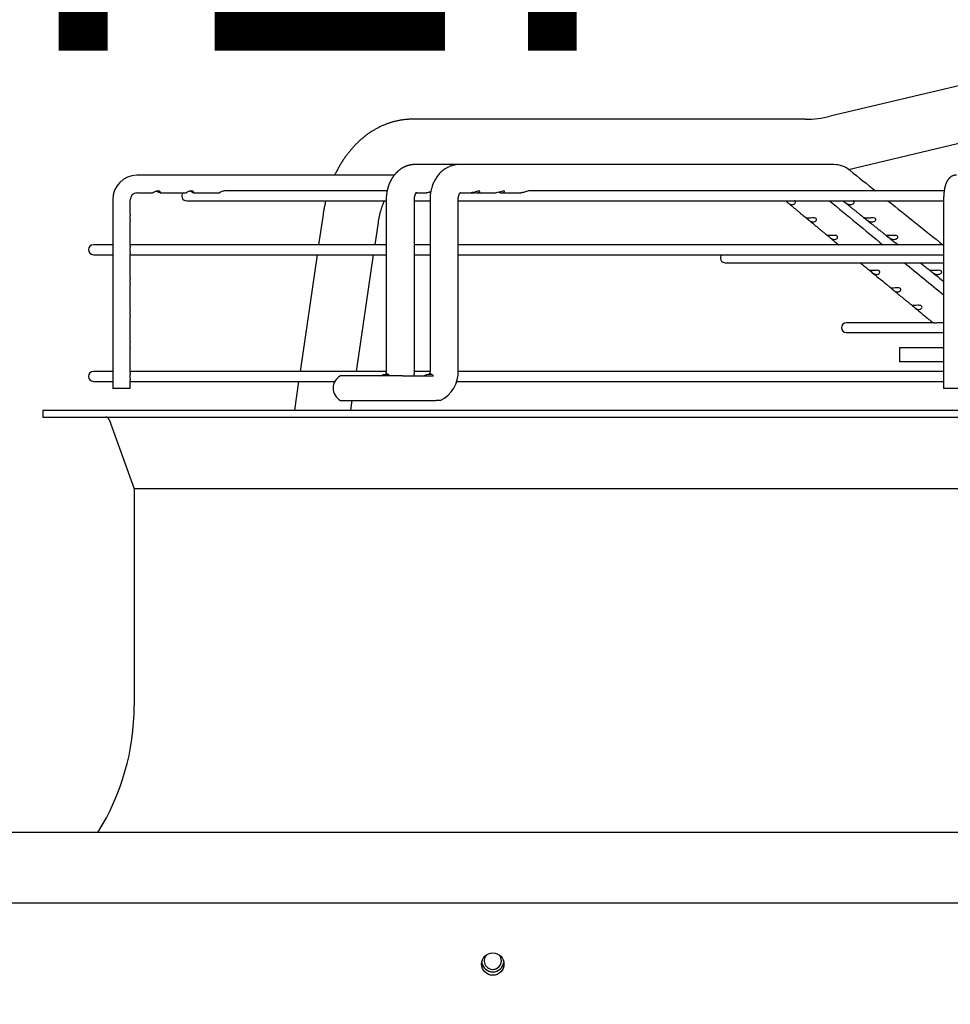
# Paper-space layout 'Layout1' of a CAD drawing. Units: inches. Extents: x 0 to 16.7, y -0.7 to 10.7.
# Drawn here: x 10.4 to 11, y 9.3 to 9.9 of the extents above; entities that cross this region are included whole.
import ezdxf
from ezdxf import colors
from ezdxf.entities.mleader import LeaderData, LeaderLine
from ezdxf.math import Vec2, Vec3

# ---------------------------------------------------------------- set-up
doc = ezdxf.new("R2010")
doc.units = ezdxf.units.IN
doc.header["$MEASUREMENT"] = 0
for name, color, linetype in [('0510F-3479_-_PAN', 7, 'Continuous'), ('0719F-3054_TOP_C', 7, 'Continuous'), ('0719F-3481_-_SPR', 7, 'Continuous'), ('Default', 7, 'Continuous'), ('DUNLI_630', 7, 'Continuous')]:
    doc.layers.add(name, color=color, linetype=linetype)

# ---------------------------------------------------------------- blocks, each defined once
blk = doc.blocks.new('SE1')
at = {"layer": '0510F-3479_-_PAN', "color": 7, "linetype": 'Continuous'}
blk.add_line((9.94168, 9.3842), (12.09158, 9.3842), dxfattribs=at)
blk.add_circle((10.72037, 9.34655), 0.00687, dxfattribs=at)
at = {"layer": '0719F-3054_TOP_C', "color": 7, "linetype": 'Continuous'}
for centre, start, end in [((10.72037, 9.34862), 139.20361, 0), ((10.72034, 9.34862), 0, 41.81358), ((10.72037, 9.34862), 0, 41.13438), ((10.72034, 9.34862), 270.14074, 0)]:
    blk.add_arc(centre, 0.00533, start, end, dxfattribs=at)
at = {"layer": '0719F-3481_-_SPR', "color": 7, "linetype": 'Continuous'}
blk.add_arc((10.72037, 9.34862), 0.00687, 188.65011, 351.34989, dxfattribs=at)
at = {"layer": 'DUNLI_630', "color": 7, "linetype": 'Continuous'}
for p, q in [((11.09184, 9.90699), (10.92807, 9.86807)), ((10.93936, 9.83542), (11.09978, 9.87354)), ((10.91271, 9.86626), (10.671, 9.86626)), ((10.69976, 9.83838), (10.67248, 9.83838)), ((10.93018, 9.83838), (10.69976, 9.83838)), ((10.65974, 9.83188), (10.50127, 9.83188)), ((10.50127, 9.82106), (10.51116, 9.82106)), ((10.51565, 9.82106), (10.53166, 9.82106)), ((10.53614, 9.82106), (10.55215, 9.82106)), ((10.65532, 9.82214), (10.55524, 9.82214)), ((10.67327, 9.82106), (10.6796, 9.82106)), ((10.70034, 9.82106), (10.70712, 9.82106)), ((10.70712, 9.82106), (10.70913, 9.82106)), ((10.71047, 9.82106), (10.7224, 9.82106)), ((10.72574, 9.82106), (10.73767, 9.82106)), ((10.9982, 9.82214), (10.74241, 9.82214)), ((10.48645, 9.81673), (10.48645, 9.70066)), ((10.49727, 9.80762), (10.49727, 9.81673)), ((10.53196, 9.81608), (10.65478, 9.81608)), ((10.65478, 9.81673), (10.65478, 9.71171)), ((10.67211, 9.71171), (10.67211, 9.81673)), ((10.67211, 9.81608), (10.68175, 9.81608)), ((10.68175, 9.81673), (10.68175, 9.71171)), ((10.69908, 9.71171), (10.69908, 9.81673)), ((10.69908, 9.81608), (10.99784, 9.81608)), ((10.99784, 9.81673), (10.99784, 9.70066)), ((10.61591, 9.80772), (10.61317, 9.78901)), ((10.49727, 9.78813), (10.49727, 9.80331)), ((10.64792, 9.78901), (10.64993, 9.80274)), ((10.48645, 9.78901), (10.47458, 9.78901)), ((10.65478, 9.78901), (10.49727, 9.78901)), ((10.68175, 9.78901), (10.67211, 9.78901)), ((10.99784, 9.78901), (10.69908, 9.78901)), ((10.47458, 9.78295), (10.48645, 9.78295)), ((10.49727, 9.76864), (10.49727, 9.78383)), ((10.49727, 9.78295), (10.65478, 9.78295)), ((10.61229, 9.78295), (10.60176, 9.71106)), ((10.6365, 9.71106), (10.64703, 9.78295)), ((10.67211, 9.78295), (10.68175, 9.78295)), ((10.69908, 9.78295), (10.99784, 9.78295)), ((10.86347, 9.77801), (10.99784, 9.77801)), ((10.49727, 9.74915), (10.49727, 9.76434)), ((10.49727, 9.72967), (10.49727, 9.74485)), ((10.99132, 9.74106), (10.93796, 9.74106)), ((10.99784, 9.74106), (10.99564, 9.74106)), ((10.93796, 9.735), (10.99784, 9.735)), ((10.49727, 9.71017), (10.49727, 9.72536)), ((10.97066, 9.72578), (10.99784, 9.72578)), ((10.97066, 9.72578), (10.97066, 9.71712)), ((10.99784, 9.71712), (10.97066, 9.71712)), ((10.48645, 9.71106), (10.47458, 9.71106)), ((10.65474, 9.71106), (10.49727, 9.71106)), ((10.65591, 9.70954), (10.65489, 9.70954)), ((10.68171, 9.71106), (10.67209, 9.71106)), ((10.68262, 9.70954), (10.68157, 9.70954)), ((10.99784, 9.71106), (10.69906, 9.71106)), ((10.47458, 9.70499), (10.48645, 9.70499)), ((10.49727, 9.70066), (10.49727, 9.70588)), ((10.49727, 9.70499), (10.62316, 9.70499)), ((10.60087, 9.70499), (10.59828, 9.68735)), ((10.66489, 9.70846), (10.62659, 9.70846)), ((10.66489, 9.70846), (10.68384, 9.70846)), ((10.69809, 9.70499), (10.99784, 9.70499)), ((10.49727, 9.70066), (10.48645, 9.70066)), ((11.00867, 9.70066), (10.99784, 9.70066)), ((10.62659, 9.6933), (10.66489, 9.6933)), ((10.63302, 9.68735), (10.6339, 9.6933)), ((10.66489, 9.6933), (10.68553, 9.6933)), ((10.68809, 9.6933), (10.68553, 9.6933)), ((10.4434, 9.68735), (11.93749, 9.68735)), ((10.4434, 9.68735), (10.4434, 9.68302)), ((10.4434, 9.68302), (11.93749, 9.68302)), ((10.48419, 9.68159), (10.4997, 9.63895)), ((11.88119, 9.63895), (10.4997, 9.63895)), ((10.4997, 9.63895), (10.4997, 9.50546)), ((11.98807, 9.4275), (10.39282, 9.4275))]:
    blk.add_line(p, q, dxfattribs=at)
for centre, radius, start, end in [((10.91266, 9.93257), 0.06631, 270.04351, 283.43764), ((10.93009, 9.82232), 0.01606, 50.68868, 89.32628), ((10.50144, 9.81689), 0.01499, 90.63729, 180.63161), ((43.89185, 50.97405), 52.7091, 231.306117, 231.328047), ((10.50145, 9.81688), 0.00418, 92.43507, 182.1303), ((10.53196, 9.81911), 0.00303, 139.9948, 270), ((43.63123, 49.33422), 51.29526, 230.390318, 230.437757), ((43.89185, 50.97405), 52.7091, 231.338597, 231.385713), ((10.47458, 9.78598), 0.00303, 90, 270), ((10.86347, 9.78104), 0.00303, 140.99634, 270), ((43.63123, 49.33422), 51.29526, 230.457052, 230.491916), ((10.93796, 9.73803), 0.00303, 90, 270), ((10.47458, 9.70803), 0.00303, 90, 270), ((10.65252, 9.71083), 0.0196, 353.03027, 2.57654), ((10.67965, 9.71082), 0.01944, 295.71383, 2.61673), ((10.63078, 9.70088), 0.00866, 118.95502, 241.04498), ((10.67941, 9.71096), 0.01968, 296.16547, 297.31158), ((10.48215, 9.68085), 0.00217, 19.98311, 90), ((10.35245, 9.50546), 0.14724, 328.03428, 0)]:
    blk.add_arc(centre, radius, start, end, dxfattribs=at)
blk.add_ellipse((10.93018, 9.82972), major_axis=(0, -0.00866), ratio=0.695057, start_param=3.125845, end_param=3.141593, dxfattribs=at)
for points, knots in [([(10.671, 9.86626), (10.67077, 9.86626), (10.67029, 9.86626), (10.66944, 9.86623), (10.66851, 9.86619), (10.66758, 9.86613), (10.66664, 9.86605), (10.66571, 9.86595), (10.66478, 9.86583), (10.66386, 9.86569), (10.66293, 9.86553), (10.66201, 9.86535), (10.66109, 9.86515), (10.66017, 9.86494), (10.65926, 9.8647), (10.65834, 9.86444), (10.65743, 9.86417), (10.65653, 9.86387), (10.65563, 9.86356), (10.65473, 9.86323), (10.65384, 9.86288), (10.65295, 9.86251), (10.65207, 9.86212), (10.65119, 9.86171), (10.65031, 9.86128), (10.64945, 9.86084), (10.64858, 9.86037), (10.64773, 9.85989), (10.64688, 9.85939), (10.64603, 9.85887), (10.64519, 9.85833), (10.64436, 9.85777), (10.64354, 9.8572), (10.64272, 9.85661), (10.64192, 9.85599), (10.64112, 9.85537), (10.64032, 9.85472), (10.63954, 9.85406), (10.63877, 9.85338), (10.638, 9.85268), (10.63724, 9.85197), (10.6365, 9.85123), (10.63576, 9.85049), (10.63503, 9.84972), (10.63431, 9.84894), (10.6336, 9.84815), (10.63291, 9.84734), (10.63222, 9.84651), (10.63155, 9.84567), (10.63088, 9.84482), (10.63023, 9.84395), (10.62959, 9.84306), (10.62896, 9.84216), (10.62835, 9.84125), (10.62774, 9.84033), (10.62715, 9.83939), (10.62657, 9.83844), (10.626, 9.83748), (10.62545, 9.8365), (10.62491, 9.83551), (10.62438, 9.83452), (10.62387, 9.83351), (10.62344, 9.83263), (10.62318, 9.83209), (10.62309, 9.83188)], [0, 0, 0, 0, 0.0076409, 0.0190295, 0.0304181, 0.041808, 0.0532011, 0.0645987, 0.0760025, 0.0874141, 0.098835, 0.1102667, 0.1217106, 0.1331683, 0.1446411, 0.1561303, 0.1676374, 0.1791636, 0.1907101, 0.2022781, 0.2138685, 0.2254826, 0.2371212, 0.2487851, 0.2604753, 0.2721923, 0.2839368, 0.2957094, 0.3075104, 0.3193402, 0.331199, 0.343087, 0.3550041, 0.3669505, 0.3789257, 0.3909297, 0.402962, 0.4150223, 0.4271098, 0.4392241, 0.4513645, 0.4635301, 0.4757201, 0.4879335, 0.5001696, 0.5124271, 0.5247051, 0.5370026, 0.5493183, 0.5616513, 0.5740003, 0.5863643, 0.5987421, 0.6111326, 0.6235348, 0.6359476, 0.6483699, 0.6608008, 0.6732393, 0.6856845, 0.6981356, 0.7105916, 0.7230518, 0.7303307, 0.7303307, 0.7303307, 0.7303307]), ([(10.67239, 9.83838), (10.67228, 9.83838), (10.67212, 9.83838), (10.67189, 9.83837), (10.67173, 9.83836), (10.6716, 9.83835), (10.67145, 9.83834), (10.67125, 9.83833), (10.67105, 9.83831), (10.67089, 9.83829), (10.67075, 9.83828), (10.67059, 9.83826), (10.67042, 9.83824), (10.67026, 9.83821), (10.67013, 9.83819), (10.67, 9.83817), (10.66985, 9.83815), (10.66968, 9.83812), (10.66952, 9.83809), (10.66939, 9.83806), (10.66928, 9.83803), (10.66914, 9.838), (10.66895, 9.83796), (10.66873, 9.83791), (10.6685, 9.83784), (10.66829, 9.83778), (10.66808, 9.83772), (10.66786, 9.83765), (10.66765, 9.83759), (10.66744, 9.83751), (10.66723, 9.83744), (10.66704, 9.83736), (10.66689, 9.8373), (10.66674, 9.83725), (10.66656, 9.83717), (10.66636, 9.83708), (10.66616, 9.83699), (10.66596, 9.8369), (10.66573, 9.83679), (10.66548, 9.83667), (10.66525, 9.83654), (10.66504, 9.83643), (10.66484, 9.83632), (10.66463, 9.83619), (10.66441, 9.83607), (10.66423, 9.83595), (10.66405, 9.83584), (10.66386, 9.83571), (10.66366, 9.83557), (10.66345, 9.83543), (10.66327, 9.8353), (10.6631, 9.83518), (10.66295, 9.83506), (10.66274, 9.8349), (10.66248, 9.83468), (10.66214, 9.8344), (10.6618, 9.8341), (10.66148, 9.8338), (10.66117, 9.8335), (10.66092, 9.83323), (10.6607, 9.833), (10.66051, 9.83279), (10.66029, 9.83255), (10.66005, 9.83226), (10.65979, 9.83195), (10.65955, 9.83164), (10.65933, 9.83135), (10.65914, 9.83108), (10.65896, 9.83083), (10.6588, 9.83059), (10.65864, 9.83035), (10.65842, 9.83001), (10.65815, 9.82957), (10.65786, 9.82906), (10.65759, 9.82856), (10.65732, 9.82803), (10.65709, 9.82754), (10.65689, 9.82712), (10.65675, 9.82677), (10.6566, 9.82642), (10.65646, 9.82606), (10.65634, 9.82574), (10.65625, 9.82548), (10.6562, 9.82532), (10.65615, 9.8252), (10.65612, 9.82508), (10.65607, 9.82494), (10.656, 9.82473), (10.65591, 9.82445), (10.65581, 9.8241), (10.65569, 9.82368), (10.65557, 9.82319), (10.65543, 9.82263), (10.6553, 9.82203), (10.65519, 9.82141), (10.65508, 9.82076), (10.65498, 9.82006), (10.6549, 9.8193), (10.65484, 9.81849), (10.65479, 9.81761), (10.65479, 9.81706), (10.65478, 9.81673)], [0, 0, 0, 0, 0.009283, 0.016613, 0.021966, 0.025557, 0.029193, 0.037608, 0.045467, 0.049551, 0.053931, 0.059518, 0.065944, 0.071343, 0.075454, 0.079373, 0.084556, 0.090884, 0.096475, 0.100641, 0.104042, 0.108531, 0.114261, 0.123634, 0.131595, 0.138239, 0.145561, 0.153602, 0.160634, 0.167571, 0.176016, 0.183002, 0.187974, 0.192517, 0.198955, 0.207348, 0.214906, 0.221188, 0.229293, 0.239924, 0.249222, 0.256021, 0.263344, 0.272109, 0.280899, 0.288318, 0.294232, 0.301917, 0.310733, 0.318939, 0.326443, 0.333255, 0.339635, 0.345731, 0.359305, 0.373354, 0.389202, 0.404015, 0.417577, 0.431525, 0.440143, 0.449071, 0.459716, 0.472287, 0.486016, 0.498971, 0.510683, 0.5218, 0.531391, 0.540582, 0.549481, 0.559381, 0.580429, 0.598867, 0.61657, 0.63517, 0.655618, 0.668139, 0.679852, 0.691418, 0.703772, 0.716724, 0.723814, 0.729175, 0.732806, 0.736, 0.740827, 0.747319, 0.756724, 0.76829, 0.782014, 0.797882, 0.815867, 0.835922, 0.854723, 0.875026, 0.896868, 0.920309, 0.945383, 0.971998, 1, 1, 1, 1]), ([(10.69966, 9.83838), (10.6993, 9.83838), (10.69852, 9.83835), (10.69731, 9.8382), (10.69624, 9.83798), (10.69536, 9.83775), (10.69452, 9.83748), (10.69356, 9.8371), (10.69237, 9.83654), (10.69114, 9.83582), (10.6897, 9.8348), (10.68818, 9.83347), (10.68654, 9.83162), (10.68531, 9.82981), (10.68448, 9.82831), (10.68398, 9.82729), (10.68352, 9.8262), (10.68307, 9.82498), (10.68269, 9.82373), (10.68233, 9.82232), (10.68189, 9.81996), (10.68177, 9.81818), (10.68175, 9.81673)], [0, 0, 0, 0, 0.032052, 0.082523, 0.118324, 0.142396, 0.17202, 0.206983, 0.244276, 0.303171, 0.347905, 0.418381, 0.500855, 0.589033, 0.628519, 0.664353, 0.697199, 0.739279, 0.789161, 0.815767, 0.878609, 1, 1, 1, 1]), ([(11.00578, 9.83188), (11.00566, 9.83188), (11.00545, 9.83188), (11.00511, 9.83185), (11.00477, 9.8318), (11.00444, 9.83174), (11.00411, 9.83165), (11.00379, 9.83155), (11.00348, 9.83144), (11.00317, 9.8313), (11.00288, 9.83115), (11.00259, 9.83099), (11.00231, 9.83081), (11.00205, 9.83062), (11.00179, 9.83042), (11.00154, 9.8302), (11.0013, 9.82997), (11.00108, 9.82974), (11.00086, 9.82948), (11.00065, 9.82922), (11.00045, 9.82894), (11.00025, 9.82864), (11.00006, 9.82833), (10.99987, 9.82799), (10.99969, 9.82762), (10.99951, 9.82723), (10.99934, 9.82681), (10.99917, 9.82636), (10.99902, 9.82589), (10.99888, 9.82542), (10.99875, 9.82495), (10.99863, 9.82448), (10.99853, 9.824), (10.99843, 9.82353), (10.99835, 9.82306), (10.99827, 9.82258), (10.9982, 9.82211), (10.99814, 9.82163), (10.99808, 9.82115), (10.99803, 9.82066), (10.99798, 9.82018), (10.99795, 9.81969), (10.99792, 9.81919), (10.99789, 9.8187), (10.99787, 9.81821), (10.99786, 9.81771), (10.99785, 9.81721), (10.99785, 9.8169), (10.99784, 9.81673)], [0, 0, 0, 0, 0.016335, 0.033479, 0.050559, 0.067589, 0.084581, 0.101551, 0.118515, 0.135489, 0.152492, 0.169547, 0.18668, 0.20392, 0.221307, 0.238888, 0.256719, 0.274875, 0.293446, 0.312542, 0.3323, 0.352884, 0.374487, 0.397324, 0.42161, 0.447493, 0.474927, 0.503519, 0.532513, 0.561069, 0.588893, 0.615944, 0.642293, 0.668042, 0.693287, 0.718114, 0.742592, 0.766779, 0.790725, 0.814468, 0.838044, 0.86148, 0.884803, 0.908034, 0.931193, 0.954297, 0.977365, 1, 1, 1, 1]), ([(10.51413, 9.82176), (10.51477, 9.82147), (10.51517, 9.82119), (10.51572, 9.821), (10.51588, 9.82108), (10.51582, 9.82141), (10.51575, 9.82156), (10.51543, 9.82185), (10.51518, 9.82199), (10.51453, 9.82215), (10.51414, 9.82216), (10.51338, 9.82204), (10.513, 9.82191), (10.51205, 9.82148), (10.51164, 9.82119), (10.51128, 9.82107), (10.51121, 9.82106), (10.51115, 9.82106)], [0, 0, 0, 0, 0.125, 0.125, 0.25, 0.25, 0.3125, 0.3125, 0.375, 0.375, 0.4375, 0.4375, 0.5, 0.5, 0.625, 0.625, 0.6607284, 0.6607284, 0.6607284, 0.6607284]), ([(10.53573, 9.82119), (10.53607, 9.82102), (10.53628, 9.82102), (10.53639, 9.82132), (10.53626, 9.82167), (10.5355, 9.82205), (10.53516, 9.82214), (10.53442, 9.82215), (10.53402, 9.82207), (10.5333, 9.82183), (10.53298, 9.82167), (10.53246, 9.82139), (10.53225, 9.82127), (10.5319, 9.8211), (10.53175, 9.82106), (10.53165, 9.82106)], [0, 0, 0, 0, 0.125, 0.125, 0.25, 0.25, 0.3125, 0.3125, 0.375, 0.375, 0.4375, 0.4375, 0.5, 0.5, 0.5650752, 0.5650752, 0.5650752, 0.5650752]), ([(10.53391, 9.82203), (10.53399, 9.822), (10.53407, 9.82198), (10.53487, 9.82171), (10.53538, 9.82135), (10.53573, 9.82119)], [0.8611366, 0.8611366, 0.8611366, 0.8611366, 0.875, 0.875, 1, 1, 1, 1]), ([(10.55525, 9.82214), (10.55488, 9.82214), (10.55448, 9.82206), (10.55376, 9.82182), (10.55345, 9.82166), (10.55268, 9.82124), (10.55236, 9.82106), (10.55215, 9.82106)], [0.7500306, 0.7500306, 0.7500306, 0.7500306, 0.8125, 0.8125, 0.875, 0.875, 1, 1, 1, 1]), ([(10.67211, 9.81673), (10.67211, 9.81693), (10.67211, 9.81726), (10.67216, 9.81777), (10.67221, 9.81821), (10.67228, 9.81858), (10.67235, 9.8189), (10.67242, 9.81917), (10.67249, 9.81941), (10.67255, 9.81961), (10.67261, 9.81978), (10.67267, 9.81994), (10.67272, 9.82007), (10.67278, 9.82021), (10.67284, 9.82034), (10.67291, 9.82048), (10.67298, 9.82061), (10.67303, 9.8207), (10.67307, 9.82077), (10.6731, 9.82082), (10.67314, 9.82088), (10.67318, 9.82094), (10.67322, 9.821), (10.67326, 9.82105), (10.67329, 9.8211), (10.67333, 9.82113), (10.67336, 9.82117), (10.67339, 9.82121), (10.67343, 9.82125), (10.67346, 9.82128), (10.67348, 9.8213), (10.67349, 9.82131), (10.6735, 9.82132), (10.6735, 9.82132), (10.6735, 9.82132)], [0, 0, 0, 0, 0.0467909, 0.088858, 0.1262584, 0.159141, 0.1876038, 0.2116784, 0.2349471, 0.2550212, 0.2731882, 0.2900179, 0.3069805, 0.3224597, 0.3402813, 0.3604425, 0.382533, 0.399162, 0.408588, 0.417149, 0.4294644, 0.4449423, 0.4591854, 0.471251, 0.4841168, 0.4965427, 0.5092843, 0.5259019, 0.5466577, 0.5696213, 0.5926469, 0.6148916, 0.6355572, 0.6364377, 0.6364377, 0.6364377, 0.6364377]), ([(10.68221, 9.82164), (10.68206, 9.82159), (10.68191, 9.82153), (10.68136, 9.82135), (10.68099, 9.82124), (10.68027, 9.8211), (10.67992, 9.82106), (10.6796, 9.82106)], [0.1643996, 0.1643996, 0.1643996, 0.1643996, 0.1875, 0.1875, 0.25, 0.25, 0.3149987, 0.3149987, 0.3149987, 0.3149987]), ([(10.68122, 9.82132), (10.68142, 9.82126), (10.68161, 9.82121), (10.68191, 9.82115), (10.68202, 9.82113), (10.68212, 9.82111)], [0.7166588, 0.7166588, 0.7166588, 0.7166588, 0.75, 0.75, 0.76936176, 0.76936176, 0.76936176, 0.76936176]), ([(10.69908, 9.81673), (10.69908, 9.81689), (10.69908, 9.81714), (10.69911, 9.81753), (10.69914, 9.81787), (10.69919, 9.81816), (10.69923, 9.81842), (10.69928, 9.81864), (10.69932, 9.81884), (10.69936, 9.81898), (10.6994, 9.81912), (10.69944, 9.81927), (10.6995, 9.81944), (10.69956, 9.81962), (10.69963, 9.8198), (10.69969, 9.81996), (10.69975, 9.82009), (10.69979, 9.82018), (10.69983, 9.82025), (10.69986, 9.82032), (10.6999, 9.82039), (10.69995, 9.8205), (10.70002, 9.82061), (10.70009, 9.82072), (10.70015, 9.82081), (10.70021, 9.82089), (10.70025, 9.82095), (10.7003, 9.821), (10.70034, 9.82106), (10.7004, 9.82112), (10.70044, 9.82116), (10.70048, 9.8212), (10.7005, 9.82122), (10.70052, 9.82123), (10.70052, 9.82123), (10.70052, 9.82123)], [0, 0, 0, 0, 0.0371876, 0.0705186, 0.1000135, 0.1257325, 0.1477366, 0.170076, 0.1867159, 0.2007865, 0.2128102, 0.2285756, 0.2470947, 0.2669986, 0.2881332, 0.3093977, 0.3242138, 0.3373615, 0.3471986, 0.3539227, 0.3653177, 0.3821519, 0.4022905, 0.4237495, 0.4438568, 0.4622329, 0.4781881, 0.4929464, 0.5110942, 0.5371102, 0.5644776, 0.5903081, 0.610955, 0.630001, 0.662401, 0.662401, 0.662401, 0.662401]), ([(10.71233, 9.82172), (10.71241, 9.82187), (10.71238, 9.82203), (10.71195, 9.82217), (10.71155, 9.82214), (10.7107, 9.82192), (10.71025, 9.82177), (10.70942, 9.82149), (10.70902, 9.82136), (10.7081, 9.82113), (10.70759, 9.82106), (10.70712, 9.82106)], [0, 0, 0, 0, 0.0625, 0.0625, 0.125, 0.125, 0.1875, 0.1875, 0.25, 0.25, 0.3388125, 0.3388125, 0.3388125, 0.3388125]), ([(10.7088, 9.82131), (10.70886, 9.82129), (10.70891, 9.82128), (10.70972, 9.82107), (10.71042, 9.82101), (10.71162, 9.82117), (10.71217, 9.82142), (10.71233, 9.82172)], [0.7412073, 0.7412073, 0.7412073, 0.7412073, 0.75, 0.75, 0.875, 0.875, 1, 1, 1, 1]), ([(10.72757, 9.82166), (10.72768, 9.82181), (10.72769, 9.82197), (10.72735, 9.82216), (10.72698, 9.82216), (10.72615, 9.82198), (10.7257, 9.82183), (10.72486, 9.82154), (10.72445, 9.82141), (10.72347, 9.82114), (10.7229, 9.82106), (10.7224, 9.82106)], [0, 0, 0, 0, 0.0625, 0.0625, 0.125, 0.125, 0.1875, 0.1875, 0.25, 0.25, 0.3471682, 0.3471682, 0.3471682, 0.3471682]), ([(10.72407, 9.82131), (10.72408, 9.82131), (10.72408, 9.8213), (10.72485, 9.8211), (10.72555, 9.82101), (10.72679, 9.82114), (10.72735, 9.82136), (10.72757, 9.82166)], [0.7496392, 0.7496392, 0.7496392, 0.7496392, 0.75, 0.75, 0.875, 0.875, 1, 1, 1, 1]), ([(10.74242, 9.82214), (10.7424, 9.82214), (10.74238, 9.82214), (10.74202, 9.82213), (10.74157, 9.82201), (10.7407, 9.82174), (10.74028, 9.82159), (10.73906, 9.82121), (10.73833, 9.82106), (10.73767, 9.82106)], [0.7466202, 0.7466202, 0.7466202, 0.7466202, 0.75, 0.75, 0.8125, 0.8125, 0.875, 0.875, 1, 1, 1, 1]), ([(10.61754, 9.81608), (10.61745, 9.81571), (10.61727, 9.81496), (10.61702, 9.81382), (10.61677, 9.81266), (10.61655, 9.8115), (10.61633, 9.81033), (10.61614, 9.80918), (10.616, 9.80829), (10.61593, 9.80784), (10.61591, 9.80772)], [0.91052298, 0.91052298, 0.91052298, 0.91052298, 0.92253351, 0.93499125, 0.94744699, 0.95990072, 0.97235248, 0.98480233, 0.9965987, 1, 1, 1, 1]), ([(10.64993, 9.80274), (10.64995, 9.80289), (10.65001, 9.80327), (10.65012, 9.80398), (10.65026, 9.80479), (10.65042, 9.8056), (10.65058, 9.8064), (10.65076, 9.8072), (10.65095, 9.80799), (10.65115, 9.80877), (10.65135, 9.80954), (10.65157, 9.81031), (10.6518, 9.81106), (10.65204, 9.81181), (10.65228, 9.81255), (10.65254, 9.81327), (10.6528, 9.81399), (10.65308, 9.81469), (10.65336, 9.81538), (10.65356, 9.81584), (10.65366, 9.81607), (10.65366, 9.81608)], [0, 0, 0, 0, 0.0074208, 0.0223019, 0.0371749, 0.0520392, 0.0668943, 0.0817398, 0.0965752, 0.1114, 0.1262139, 0.1410166, 0.1558078, 0.1705873, 0.1853551, 0.2001111, 0.2148553, 0.2295878, 0.244309, 0.2590191, 0.2593355, 0.2593355, 0.2593355, 0.2593355]), ([(10.90059, 9.81608), (10.90063, 9.81605), (10.90067, 9.81601), (10.901, 9.81574), (10.90139, 9.81539), (10.90214, 9.81476), (10.90249, 9.8145), (10.90317, 9.81411), (10.9035, 9.81398), (10.90416, 9.81382), (10.90448, 9.81379), (10.9048, 9.81382)], [0.478418, 0.478418, 0.478418, 0.478418, 0.5, 0.5, 0.625, 0.625, 0.75, 0.75, 0.875, 0.875, 1, 1, 1, 1]), ([(10.90184, 9.81501), (10.90233, 9.81461), (10.90315, 9.81393), (10.90453, 9.81279), (10.90589, 9.81166), (10.90727, 9.81052), (10.90858, 9.80943), (10.90986, 9.80838), (10.91108, 9.80737), (10.91223, 9.80642), (10.9129, 9.80586), (10.91325, 9.80557)], [0, 0, 0, 0, 0.115574, 0.232418, 0.35669, 0.476589, 0.592204, 0.703623, 0.810935, 0.914253, 1, 1, 1, 1]), ([(10.9048, 9.81382), (10.90536, 9.81386), (10.9059, 9.81406), (10.90648, 9.81462), (10.90664, 9.81485), (10.90673, 9.81536), (10.90666, 9.81565), (10.90635, 9.81595), (10.90625, 9.81602), (10.90613, 9.81607)], [0, 0, 0, 0, 0.25, 0.25, 0.375, 0.375, 0.5, 0.5, 0.5432483, 0.5432483, 0.5432483, 0.5432483]), ([(10.93587, 9.81608), (10.93594, 9.81602), (10.93602, 9.81595), (10.9364, 9.81565), (10.93675, 9.81536), (10.93743, 9.81485), (10.93777, 9.81462), (10.93877, 9.81407), (10.93941, 9.81386), (10.94007, 9.81382)], [0.4571414, 0.4571414, 0.4571414, 0.4571414, 0.5, 0.5, 0.625, 0.625, 0.75, 0.75, 1, 1, 1, 1]), ([(10.93658, 9.81551), (10.93682, 9.81531), (10.93747, 9.81479), (10.93866, 9.81384), (10.94007, 9.81271), (10.94149, 9.81158), (10.94291, 9.81044), (10.94427, 9.80935), (10.94559, 9.8083), (10.94685, 9.80729), (10.94806, 9.80632), (10.94877, 9.80575), (10.94916, 9.80544)], [0, 0, 0, 0, 0.0526793, 0.1657286, 0.2752638, 0.3917684, 0.5041792, 0.6125789, 0.7170495, 0.8176743, 0.9145588, 0.9998049, 0.9998049, 0.9998049, 0.9998049]), ([(10.94007, 9.81382), (10.94044, 9.81379), (10.9408, 9.81382), (10.9415, 9.81398), (10.94184, 9.81411), (10.94242, 9.8145), (10.94266, 9.81477), (10.94283, 9.81539), (10.94271, 9.81574), (10.94232, 9.81601), (10.94226, 9.81605), (10.9422, 9.81608)], [0, 0, 0, 0, 0.125, 0.125, 0.25, 0.25, 0.375, 0.375, 0.5, 0.5, 0.5209867, 0.5209867, 0.5209867, 0.5209867]), ([(10.49727, 9.80757), (10.49726, 9.80746), (10.4972, 9.80729), (10.49707, 9.80682), (10.49698, 9.80651), (10.49688, 9.8058), (10.49687, 9.80539), (10.49694, 9.80464), (10.49702, 9.80429), (10.49719, 9.80367), (10.49726, 9.80344), (10.49727, 9.80331)], [0, 0, 0, 0, 0.0625, 0.0625, 0.125, 0.125, 0.1875, 0.1875, 0.25, 0.25, 0.3358472, 0.3358472, 0.3358472, 0.3358472]), ([(10.91498, 9.80539), (10.91429, 9.80537), (10.91375, 9.80545), (10.91334, 9.80555), (10.91326, 9.80558), (10.91325, 9.80558)], [0, 0, 0, 0, 0.25, 0.25, 0.3477194, 0.3477194, 0.3477194, 0.3477194]), ([(10.91327, 9.80555), (10.91332, 9.80552), (10.91347, 9.80542), (10.91399, 9.80499), (10.91438, 9.80464), (10.91513, 9.80401), (10.91548, 9.80375), (10.91616, 9.80335), (10.9165, 9.80322), (10.91715, 9.80306), (10.91747, 9.80304), (10.91779, 9.80307)], [0.3914413, 0.3914413, 0.3914413, 0.3914413, 0.5, 0.5, 0.625, 0.625, 0.75, 0.75, 0.875, 0.875, 1, 1, 1, 1]), ([(10.91485, 9.80424), (10.91511, 9.80403), (10.91564, 9.80359), (10.91655, 9.80284), (10.9175, 9.80205), (10.91842, 9.80129), (10.9193, 9.80056), (10.92019, 9.79983), (10.92107, 9.7991), (10.92194, 9.79838), (10.92278, 9.79769), (10.92357, 9.79703), (10.92432, 9.79641), (10.92504, 9.79582), (10.92569, 9.79528), (10.92606, 9.79497), (10.92625, 9.79482)], [0, 0, 0, 0, 0.061593, 0.150256, 0.233977, 0.314453, 0.391766, 0.465991, 0.546676, 0.623557, 0.696724, 0.766256, 0.832228, 0.894744, 0.956166, 1, 1, 1, 1]), ([(10.91779, 9.80307), (10.91834, 9.80311), (10.91888, 9.80332), (10.91946, 9.80387), (10.91961, 9.8041), (10.9197, 9.80461), (10.91963, 9.8049), (10.91917, 9.80534), (10.91877, 9.80549), (10.91792, 9.80559), (10.91748, 9.80558), (10.91627, 9.8055), (10.91557, 9.80541), (10.91498, 9.80539)], [0, 0, 0, 0, 0.25, 0.25, 0.375, 0.375, 0.5, 0.5, 0.625, 0.625, 0.75, 0.75, 1, 1, 1, 1]), ([(10.9506, 9.80539), (10.94998, 9.80541), (10.94947, 9.8055), (10.94906, 9.80558), (10.94899, 9.80559), (10.94909, 9.80549), (10.94928, 9.80535), (10.94984, 9.8049), (10.95019, 9.80461), (10.95087, 9.8041), (10.9512, 9.80387), (10.9522, 9.80332), (10.95285, 9.80311), (10.9535, 9.80307)], [0, 0, 0, 0, 0.25, 0.25, 0.375, 0.375, 0.5, 0.5, 0.625, 0.625, 0.75, 0.75, 1, 1, 1, 1]), ([(10.94999, 9.80477), (10.95014, 9.80466), (10.9506, 9.80429), (10.95147, 9.80359), (10.9525, 9.80277), (10.9535, 9.80197), (10.95444, 9.80121), (10.95535, 9.80048), (10.95627, 9.79975), (10.95718, 9.79903), (10.95808, 9.7983), (10.95895, 9.79761), (10.95976, 9.79696), (10.96054, 9.79633), (10.96128, 9.79574), (10.96199, 9.79518), (10.9624, 9.79485), (10.96262, 9.79467)], [0, 0, 0, 0, 0.031578, 0.117592, 0.200298, 0.278395, 0.353466, 0.425586, 0.494825, 0.570088, 0.641803, 0.710048, 0.7749, 0.836428, 0.894739, 0.952092, 1, 1, 1, 1]), ([(10.9535, 9.80307), (10.95388, 9.80304), (10.95424, 9.80306), (10.95495, 9.80322), (10.95529, 9.80335), (10.95588, 9.80375), (10.95613, 9.80401), (10.9563, 9.80464), (10.95618, 9.80499), (10.9555, 9.80545), (10.955, 9.80554), (10.95402, 9.80559), (10.95353, 9.80556), (10.95214, 9.80545), (10.9513, 9.80537), (10.9506, 9.80539)], [0, 0, 0, 0, 0.125, 0.125, 0.25, 0.25, 0.375, 0.375, 0.5, 0.5, 0.625, 0.625, 0.75, 0.75, 1, 1, 1, 1]), ([(10.92797, 9.79464), (10.92728, 9.79462), (10.92674, 9.79469), (10.9263, 9.7948), (10.92622, 9.79484), (10.92625, 9.79482)], [0, 0, 0, 0, 0.25, 0.25, 0.3737635, 0.3737635, 0.3737635, 0.3737635]), ([(10.92626, 9.7948), (10.92632, 9.79477), (10.92646, 9.79467), (10.92699, 9.79425), (10.92738, 9.79389), (10.92813, 9.79326), (10.92848, 9.79299), (10.92916, 9.7926), (10.92949, 9.79246), (10.93014, 9.79231), (10.93046, 9.79229), (10.93078, 9.79232)], [0.3914955, 0.3914955, 0.3914955, 0.3914955, 0.5, 0.5, 0.625, 0.625, 0.75, 0.75, 0.875, 0.875, 1, 1, 1, 1]), ([(10.93078, 9.79232), (10.93133, 9.79237), (10.93186, 9.79257), (10.93243, 9.79312), (10.93258, 9.79335), (10.93267, 9.79386), (10.93261, 9.79414), (10.93214, 9.79459), (10.93175, 9.79473), (10.9309, 9.79484), (10.93047, 9.79483), (10.92926, 9.79475), (10.92856, 9.79466), (10.92797, 9.79464)], [0, 0, 0, 0, 0.25, 0.25, 0.375, 0.375, 0.5, 0.5, 0.625, 0.625, 0.75, 0.75, 1, 1, 1, 1]), ([(10.96404, 9.79464), (10.96342, 9.79466), (10.96291, 9.79475), (10.9625, 9.79483), (10.96243, 9.79484), (10.96254, 9.79473), (10.96272, 9.79459), (10.96328, 9.79415), (10.96363, 9.79386), (10.96431, 9.79335), (10.96465, 9.79312), (10.96565, 9.79257), (10.96629, 9.79237), (10.96694, 9.79232)], [0, 0, 0, 0, 0.25, 0.25, 0.375, 0.375, 0.5, 0.5, 0.625, 0.625, 0.75, 0.75, 1, 1, 1, 1]), ([(10.96694, 9.79232), (10.96732, 9.79229), (10.96769, 9.79231), (10.9684, 9.79246), (10.96875, 9.7926), (10.96934, 9.79299), (10.9696, 9.79326), (10.96977, 9.79389), (10.96965, 9.79425), (10.96896, 9.79471), (10.96846, 9.79479), (10.96748, 9.79484), (10.96698, 9.7948), (10.96559, 9.79469), (10.96475, 9.79462), (10.96404, 9.79464)], [0, 0, 0, 0, 0.125, 0.125, 0.25, 0.25, 0.375, 0.375, 0.5, 0.5, 0.625, 0.625, 0.75, 0.75, 1, 1, 1, 1]), ([(10.92787, 9.79347), (10.92817, 9.79323), (10.92913, 9.79243), (10.93098, 9.7909), (10.9325, 9.78965), (10.93327, 9.78901)], [0, 0, 0, 0, 0.0712823, 0.2701124, 0.4743982, 0.4743982, 0.4743982, 0.4743982]), ([(10.92788, 9.79347), (10.92816, 9.79323), (10.92841, 9.79302), (10.92867, 9.79281), (10.92867, 9.79281)], [0, 0, 0, 0, 0.0692806, 0.07010421, 0.07010421, 0.07010421, 0.07010421]), ([(10.96341, 9.79405), (10.96401, 9.79356), (10.96525, 9.79257), (10.96739, 9.79086), (10.96894, 9.78962), (10.9697, 9.78901)], [0, 0, 0, 0, 0.1299155, 0.3144581, 0.496342, 0.496342, 0.496342, 0.496342]), ([(10.49727, 9.78813), (10.49727, 9.78806), (10.49725, 9.78796), (10.49716, 9.78764), (10.49708, 9.78739), (10.49694, 9.78676), (10.49689, 9.78638), (10.49689, 9.7856), (10.49694, 9.78522), (10.49707, 9.78458), (10.49716, 9.78433), (10.49725, 9.784), (10.49727, 9.7839), (10.49727, 9.78382)], [0.0774205, 0.0774205, 0.0774205, 0.0774205, 0.125, 0.125, 0.1875, 0.1875, 0.25, 0.25, 0.3125, 0.3125, 0.375, 0.375, 0.4234112, 0.4234112, 0.4234112, 0.4234112]), ([(10.94657, 9.77801), (10.94692, 9.77772), (10.94806, 9.77678), (10.95, 9.77518), (10.95143, 9.77399), (10.95225, 9.77332)], [0.5000346, 0.5000346, 0.5000346, 0.5000346, 0.5912708, 0.8028476, 1, 1, 1, 1]), ([(10.98347, 9.77801), (10.98386, 9.7777), (10.98508, 9.77672), (10.98715, 9.77506), (10.98867, 9.77385), (10.98957, 9.77314)], [0.5222332, 0.5222332, 0.5222332, 0.5222332, 0.6140875, 0.8089225, 1, 1, 1, 1]), ([(10.95398, 9.77314), (10.95329, 9.77311), (10.95274, 9.77319), (10.95231, 9.7733), (10.95223, 9.77333), (10.95225, 9.77332)], [0, 0, 0, 0, 0.25, 0.25, 0.3689678, 0.3689678, 0.3689678, 0.3689678]), ([(10.95225, 9.77332), (10.95225, 9.77332), (10.95225, 9.77332), (10.95228, 9.77329), (10.95243, 9.77321), (10.953, 9.77275), (10.95339, 9.77239), (10.95414, 9.77174), (10.9545, 9.77148), (10.95518, 9.77108), (10.95551, 9.77095), (10.95616, 9.7708), (10.95647, 9.77078), (10.95679, 9.77081)], [0.3727999, 0.3727999, 0.3727999, 0.3727999, 0.375, 0.375, 0.5, 0.5, 0.625, 0.625, 0.75, 0.75, 0.875, 0.875, 1, 1, 1, 1]), ([(10.95393, 9.77193), (10.95417, 9.77173), (10.95583, 9.77036), (10.95919, 9.76758), (10.96282, 9.76459), (10.96473, 9.76301), (10.96526, 9.76257)], [0, 0, 0, 0, 0.057902, 0.462514, 0.870415, 1, 1, 1, 1]), ([(10.95394, 9.77192), (10.95418, 9.77173), (10.95438, 9.77156), (10.95459, 9.77139), (10.95459, 9.77139)], [0, 0, 0, 0, 0.0568639, 0.057139, 0.057139, 0.057139, 0.057139]), ([(10.95679, 9.77081), (10.95733, 9.77087), (10.95785, 9.77107), (10.9584, 9.77162), (10.95854, 9.77185), (10.95863, 9.77235), (10.95856, 9.77264), (10.95811, 9.77308), (10.95772, 9.77322), (10.95687, 9.77334), (10.95644, 9.77332), (10.95525, 9.77325), (10.95456, 9.77316), (10.95398, 9.77314)], [0, 0, 0, 0, 0.25, 0.25, 0.375, 0.375, 0.5, 0.5, 0.625, 0.625, 0.75, 0.75, 1, 1, 1, 1]), ([(10.98713, 9.77508), (10.98713, 9.77508), (10.98792, 9.77445), (10.98867, 9.77385), (10.98956, 9.77314)], [0.8092043, 0.8092043, 0.8092043, 0.8092043, 0.809638, 1, 1, 1, 1]), ([(10.99094, 9.77314), (10.99032, 9.77316), (10.98981, 9.77325), (10.98941, 9.77332), (10.98934, 9.77334), (10.98944, 9.77323), (10.98963, 9.77308), (10.99019, 9.77264), (10.99054, 9.77235), (10.99121, 9.77185), (10.99155, 9.77163), (10.99255, 9.77107), (10.99319, 9.77087), (10.99385, 9.77081)], [0, 0, 0, 0, 0.25, 0.25, 0.375, 0.375, 0.5, 0.5, 0.625, 0.625, 0.75, 0.75, 1, 1, 1, 1]), ([(10.99029, 9.77256), (10.99086, 9.7721), (10.99285, 9.77051), (10.99541, 9.76847), (10.99743, 9.76685), (10.99784, 9.76652)], [0.0046009, 0.0046009, 0.0046009, 0.0046009, 0.127757, 0.4974832, 0.5922276, 0.5922276, 0.5922276, 0.5922276]), ([(10.99385, 9.77081), (10.99423, 9.77078), (10.99461, 9.7708), (10.99534, 9.77095), (10.9957, 9.77108), (10.99631, 9.77148), (10.99657, 9.77175), (10.99675, 9.77239), (10.99663, 9.77275), (10.99593, 9.77321), (10.99542, 9.77329), (10.99443, 9.77334), (10.99392, 9.7733), (10.99251, 9.77319), (10.99166, 9.77311), (10.99094, 9.77314)], [0, 0, 0, 0, 0.125, 0.125, 0.25, 0.25, 0.375, 0.375, 0.5, 0.5, 0.625, 0.625, 0.75, 0.75, 1, 1, 1, 1]), ([(10.49727, 9.76859), (10.49726, 9.76848), (10.4972, 9.76832), (10.49707, 9.76785), (10.49698, 9.76754), (10.49688, 9.76682), (10.49687, 9.76641), (10.49694, 9.76566), (10.49702, 9.76532), (10.49719, 9.76469), (10.49726, 9.76447), (10.49727, 9.76433)], [0, 0, 0, 0, 0.0625, 0.0625, 0.125, 0.125, 0.1875, 0.1875, 0.25, 0.25, 0.3358472, 0.3358472, 0.3358472, 0.3358472]), ([(10.96699, 9.76239), (10.9663, 9.76236), (10.96576, 9.76243), (10.96533, 9.76254), (10.96525, 9.76258), (10.96526, 9.76257)], [0, 0, 0, 0, 0.25, 0.25, 0.3663878, 0.3663878, 0.3663878, 0.3663878]), ([(10.96527, 9.76256), (10.96527, 9.76256), (10.96527, 9.76256), (10.9653, 9.76254), (10.96544, 9.76246), (10.96601, 9.762), (10.96641, 9.76164), (10.96716, 9.76099), (10.96752, 9.76072), (10.96853, 9.76013), (10.96918, 9.75999), (10.96981, 9.76006)], [0.3736609, 0.3736609, 0.3736609, 0.3736609, 0.375, 0.375, 0.5, 0.5, 0.625, 0.625, 0.75, 0.75, 1, 1, 1, 1]), ([(10.96698, 9.76115), (10.96713, 9.76103), (10.9678, 9.76048), (10.96911, 9.75939), (10.97079, 9.75801), (10.97244, 9.75664), (10.97373, 9.75558), (10.97466, 9.75481), (10.97525, 9.75432), (10.97585, 9.75383), (10.97647, 9.75332), (10.97712, 9.75278), (10.97774, 9.75226), (10.97811, 9.75196), (10.97829, 9.75182)], [0, 0, 0, 0, 0.03484, 0.188085, 0.337837, 0.484072, 0.626758, 0.679526, 0.731785, 0.783568, 0.837673, 0.895863, 0.956993, 1, 1, 1, 1]), ([(10.96981, 9.76006), (10.97034, 9.76012), (10.97085, 9.76033), (10.97139, 9.76088), (10.97153, 9.7611), (10.97162, 9.7616), (10.97155, 9.76188), (10.9711, 9.76232), (10.97071, 9.76247), (10.96988, 9.76259), (10.96945, 9.76257), (10.96826, 9.7625), (10.96757, 9.76241), (10.96699, 9.76239)], [0, 0, 0, 0, 0.25, 0.25, 0.375, 0.375, 0.5, 0.5, 0.625, 0.625, 0.75, 0.75, 1, 1, 1, 1]), ([(10.96699, 9.76114), (10.96713, 9.76103), (10.96725, 9.76093), (10.96737, 9.76082), (10.96738, 9.76082)], [0, 0, 0, 0, 0.03379882, 0.03432285, 0.03432285, 0.03432285, 0.03432285]), ([(10.98002, 9.75163), (10.97932, 9.75161), (10.97878, 9.75168), (10.97836, 9.75179), (10.97828, 9.75182), (10.97829, 9.75182)], [0, 0, 0, 0, 0.25, 0.25, 0.3632243, 0.3632243, 0.3632243, 0.3632243]), ([(10.97829, 9.75181), (10.97829, 9.75181), (10.97829, 9.75181), (10.97832, 9.75179), (10.97847, 9.75171), (10.97904, 9.75126), (10.97944, 9.75089), (10.98019, 9.75023), (10.98055, 9.74996), (10.98156, 9.74937), (10.9822, 9.74923), (10.98283, 9.74931)], [0.3744087, 0.3744087, 0.3744087, 0.3744087, 0.375, 0.375, 0.5, 0.5, 0.625, 0.625, 0.75, 0.75, 1, 1, 1, 1]), ([(10.98283, 9.74931), (10.98336, 9.74937), (10.98386, 9.74958), (10.98439, 9.75013), (10.98453, 9.75035), (10.98461, 9.75085), (10.98454, 9.75112), (10.9841, 9.75157), (10.98371, 9.75172), (10.98289, 9.75184), (10.98246, 9.75182), (10.98127, 9.75175), (10.98059, 9.75166), (10.98002, 9.75163)], [0, 0, 0, 0, 0.25, 0.25, 0.375, 0.375, 0.5, 0.5, 0.625, 0.625, 0.75, 0.75, 1, 1, 1, 1]), ([(10.49727, 9.74911), (10.49726, 9.74899), (10.4972, 9.74883), (10.49707, 9.74836), (10.49698, 9.74805), (10.49688, 9.74733), (10.49687, 9.74692), (10.49694, 9.74617), (10.49702, 9.74583), (10.49719, 9.7452), (10.49726, 9.74498), (10.49727, 9.74485)], [0, 0, 0, 0, 0.0625, 0.0625, 0.125, 0.125, 0.1875, 0.1875, 0.25, 0.25, 0.3358472, 0.3358472, 0.3358472, 0.3358472]), ([(10.98005, 9.75036), (10.98008, 9.75033), (10.98039, 9.75008), (10.98105, 9.74953), (10.98198, 9.74877), (10.98296, 9.74796), (10.98399, 9.74711), (10.98506, 9.74623), (10.98618, 9.74531), (10.98735, 9.74434), (10.98856, 9.74334), (10.98981, 9.74232), (10.99076, 9.74153), (10.99124, 9.74113), (10.99133, 9.74106)], [0, 0, 0, 0, 0.0084095, 0.0871228, 0.1699526, 0.2568962, 0.347949, 0.443104, 0.5423517, 0.6456803, 0.7530752, 0.8645191, 0.9799912, 0.9997403, 0.9997403, 0.9997403, 0.9997403]), ([(10.99305, 9.74088), (10.99293, 9.74088), (10.99267, 9.74087), (10.99225, 9.74088), (10.9917, 9.74094), (10.99137, 9.74104), (10.99133, 9.74107), (10.99133, 9.74107)], [0, 0, 0, 0, 0.0494651, 0.0991497, 0.1870914, 0.3347449, 0.3726118, 0.3726118, 0.3726118, 0.3726118]), ([(10.99565, 9.74106), (10.99558, 9.74106), (10.99508, 9.74106), (10.99439, 9.74099), (10.99361, 9.74091), (10.99324, 9.74089), (10.99305, 9.74088)], [0.691454, 0.691454, 0.691454, 0.691454, 0.7131732, 0.8419184, 0.9191129, 1, 1, 1, 1]), ([(10.49727, 9.72967), (10.49727, 9.72957), (10.49723, 9.72943), (10.49711, 9.72902), (10.49702, 9.72874), (10.4969, 9.72805), (10.49687, 9.72765), (10.49691, 9.72689), (10.49698, 9.72652), (10.49716, 9.72578), (10.49726, 9.72551), (10.49727, 9.72536)], [0.0013634, 0.0013634, 0.0013634, 0.0013634, 0.0625, 0.0625, 0.125, 0.125, 0.1875, 0.1875, 0.25, 0.25, 0.3473158, 0.3473158, 0.3473158, 0.3473158]), ([(10.49727, 9.71018), (10.49727, 9.71011), (10.49725, 9.71001), (10.49716, 9.70969), (10.49708, 9.70944), (10.49694, 9.70881), (10.49689, 9.70843), (10.49689, 9.70764), (10.49694, 9.70726), (10.49707, 9.70663), (10.49716, 9.70637), (10.49725, 9.70605), (10.49727, 9.70595), (10.49727, 9.70587)], [0.0774205, 0.0774205, 0.0774205, 0.0774205, 0.125, 0.125, 0.1875, 0.1875, 0.25, 0.25, 0.3125, 0.3125, 0.375, 0.375, 0.4234112, 0.4234112, 0.4234112, 0.4234112]), ([(10.65126, 9.70846), (10.65257, 9.70913), (10.65387, 9.70955), (10.65597, 9.70953), (10.65667, 9.70912), (10.65704, 9.70846)], [0, 0, 0, 0, 0.5, 0.5, 1, 1, 1, 1]), ([(10.65478, 9.71171), (10.65478, 9.71159), (10.65478, 9.71141), (10.65476, 9.71112), (10.65473, 9.71087), (10.6547, 9.71062), (10.65466, 9.71039), (10.65461, 9.71017), (10.65456, 9.70999), (10.65451, 9.70985), (10.65447, 9.70972), (10.65443, 9.70961), (10.6544, 9.70954), (10.65439, 9.70951)], [0, 0, 0, 0, 0.032003, 0.0613258, 0.0887081, 0.1134449, 0.1424084, 0.1676659, 0.1891278, 0.2068875, 0.2240015, 0.2413538, 0.2582768, 0.2582768, 0.2582768, 0.2582768]), ([(10.67776, 9.70846), (10.67909, 9.70912), (10.68043, 9.70953), (10.68266, 9.70955), (10.68344, 9.70913), (10.68384, 9.70846)], [0, 0, 0, 0, 0.5, 0.5, 1, 1, 1, 1]), ([(10.68175, 9.71171), (10.68175, 9.71159), (10.68175, 9.7114), (10.68173, 9.71111), (10.6817, 9.71086), (10.68167, 9.71065), (10.68163, 9.71047), (10.6816, 9.71031), (10.68156, 9.71019), (10.68154, 9.7101), (10.68151, 9.71001), (10.68148, 9.70989), (10.68143, 9.70975), (10.68138, 9.70962), (10.68135, 9.70956), (10.68133, 9.70953)], [0, 0, 0, 0, 0.0348751, 0.0659515, 0.0938322, 0.1177503, 0.1379433, 0.1585569, 0.1740935, 0.1845637, 0.1943731, 0.2133511, 0.2357386, 0.2587051, 0.2741035, 0.2741035, 0.2741035, 0.2741035])]:
    blk.add_open_spline(points, degree=3, knots=knots, dxfattribs=at)
for points in [[(10.51341, 9.82203), (10.51367, 9.82196), (10.51391, 9.82186), (10.51413, 9.82176)], [(10.70976, 9.8211), (10.70954, 9.82107), (10.70933, 9.82106), (10.70913, 9.82106)], [(10.93658, 9.81551), (10.93682, 9.81531), (10.93703, 9.81514), (10.93725, 9.81497)], [(10.91288, 9.80588), (10.913, 9.80578), (10.91312, 9.80568), (10.91325, 9.80557)], [(10.91486, 9.80424), (10.91497, 9.80415), (10.91507, 9.80406), (10.91517, 9.80398)], [(10.94873, 9.80579), (10.94887, 9.80567), (10.94901, 9.80556), (10.94917, 9.80544)], [(10.94999, 9.80478), (10.95014, 9.80466), (10.95027, 9.80456), (10.9504, 9.80445)], [(10.9634, 9.79405), (10.96358, 9.79391), (10.96375, 9.79377), (10.96391, 9.79364)], [(10.95001, 9.77517), (10.95073, 9.77457), (10.95143, 9.774), (10.95225, 9.77332)], [(10.99029, 9.77256), (10.99086, 9.7721), (10.99136, 9.7717), (10.99187, 9.7713)], [(10.96416, 9.76348), (10.96451, 9.76319), (10.96487, 9.76289), (10.96526, 9.76257)], [(10.9778, 9.75222), (10.97796, 9.75209), (10.97811, 9.75196), (10.97829, 9.75181)]]:
    blk.add_open_spline(points, degree=3, dxfattribs=at)
blk = doc.blocks.new('_Dot')
at = {"color": 0, "linetype": 'ByBlock', "lineweight": -2}
blk.add_line((-0.5, 0), (-1, 0), dxfattribs=at)
at = {"color": 0, "linetype": 'ByBlock', "const_width": 0.5}
blk.add_lwpolyline([(-0.25, 0, 1), (0.25, 0, 1)], format="xyb", close=True, dxfattribs=at)

psp = doc.layouts.get("Layout1")

# ---------------------------------------------------------------- block references
at = {"layer": 'Default'}
psp.add_blockref('SE1', (0, 0), dxfattribs=at)

# ---------------------------------------------------------------- leaders
at = {"layer": 'Default', "color": 7, "linetype": 'Continuous'}
ml = psp.add_multileader_mtext('Standard', dxfattribs=at)
ml.set_content('{\\pxsm0.9;\\fArial|b0||i0||c0|p34;\\W1.;       100% OUTSIDE AIR\\PWITH BAROMETRIC RELIEF\\P}', color=256)
ml.set_leader_properties()
ml.set_arrow_properties(name='DOT')
ml.build(insert=Vec2(0, 0))
ml.multileader.update_dxf_attribs({"leader_type": 0, "dogleg_length": 0, "arrow_head_size": 0.24})
ctx = ml.context
ctx.base_point, ctx.char_height, ctx.arrow_head_size, ctx.landing_gap_size = Vec3(6.760352, 10.426395), 0.24, 0.24, 0.084
notes = []
notes.append((ctx, [(0, (0, 0, 0), (0, 0), (1, 0), 1, [])]))
ctx.mtext.insert = Vec3(6.844352, 10.548435)
for ctx, leaders in notes:
    for number, flags, end, landing, length, lines in leaders:
        leader = LeaderData()
        leader.index, (leader.has_last_leader_line, leader.has_dogleg_vector, leader.attachment_direction) = number, flags
        leader.last_leader_point, leader.dogleg_vector, leader.dogleg_length = Vec3(end), Vec3(landing), length
        for number, points, colour, breaks in lines:
            line = LeaderLine()
            line.index, line.vertices, line.color, line.breaks = number, Vec3.list(points), colors.encode_raw_color(colour), breaks
            leader.lines.append(line)
        ctx.leaders.append(leader)

doc.saveas('drawing.dxf')
